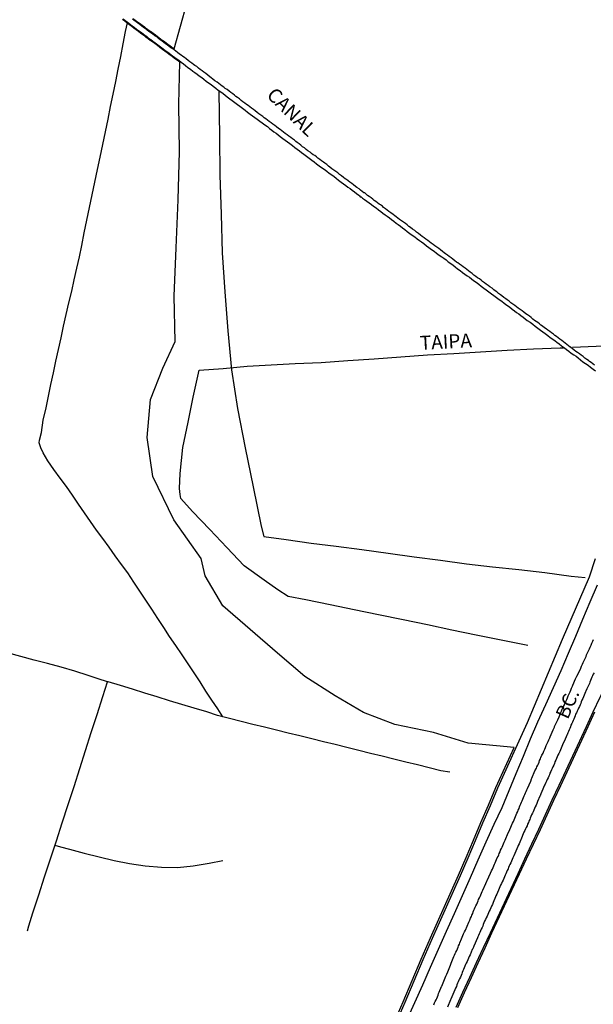
# Model space of a CAD drawing. Units: millimetres. Extents: x 185559 to 187969, y 1652115 to 1654889.
# Drawn here: x 186667 to 186770, y 1654623 to 1654800 of the extents above; entities that cross this region are included whole.
import ezdxf
from ezdxf.enums import TextEntityAlignment as Align

# ---------------------------------------------------------------- set-up
doc = ezdxf.new("R2010")
doc.units = ezdxf.units.MM
for name, color, linetype in [('V-BANHADO', 102, 'Continuous'), ('V-CANAL', 130, 'Continuous'), ('V-LOTE', 10, 'Continuous'), ('V-NOME_DOS_LOGRADOUROS', 7, 'Continuous'), ('V-QUADRA', 6, 'Continuous'), ('V-REFERENCIA', 2, 'Continuous'), ('V-TESTADA', 5, 'Continuous'), ('V-VALETA', 173, 'Continuous')]:
    doc.layers.add(name, color=color, linetype=linetype)

msp = doc.modelspace()

# ---------------------------------------------------------------- linework, layer by layer
at = {"layer": 'V-BANHADO'}
for points in [[(186687.36, 1654799.91), (186687.68, 1654799.67), (186688.01, 1654799.43), (186688.34, 1654799.2), (186688.72, 1654798.97), (186689.04, 1654798.7), (186689.36, 1654798.46), (186689.63, 1654798.27), (186689.96, 1654798.01), (186690.29, 1654797.74), (186690.67, 1654797.5), (186690.96, 1654797.28), (186691.39, 1654796.96), (186691.72, 1654796.74), (186692.02, 1654796.48), (186692.36, 1654796.22), (186692.72, 1654795.97), (186693.03, 1654795.78), (186693.33, 1654795.53), (186693.66, 1654795.27), (186693.96, 1654795.05), (186694.28, 1654794.81), (186694.59, 1654794.61), (186694.77, 1654794.48), (186697.01, 1654802.6)], [(186734.22, 1654619.63), (186735.87, 1654623.45), (186737.5, 1654627.27), (186739.11, 1654631.09), (186740.77, 1654634.92), (186745.83, 1654646.19), (186747.17, 1654649.32), (186748.51, 1654652.46), (186749.85, 1654655.6), (186751.19, 1654658.74), (186752.53, 1654661.89), (186755.8, 1654669.09), (186747.55, 1654669.87), (186741.34, 1654671.79), (186734.36, 1654673.2), (186728.77, 1654675.38), (186723.69, 1654678.38), (186718.25, 1654681.84), (186713.32, 1654686.02), (186708.39, 1654690.25), (186703.52, 1654694.48), (186700.34, 1654699.89), (186699.62, 1654702.97), (186694.69, 1654709.92), (186690.94, 1654717.69), (186689.91, 1654724.69), (186690.53, 1654731.54), (186692.74, 1654737.16), (186694.94, 1654741.93), (186694.73, 1654750.11), (186695.09, 1654758.75), (186695.45, 1654767.39), (186695.71, 1654776.03), (186695.61, 1654784.52), (186695.79, 1654792.08), (186695.55, 1654792.26), (186695.17, 1654792.52), (186694.77, 1654792.78), (186694.38, 1654793.09), (186694.07, 1654793.33), (186693.52, 1654793.73), (186693.07, 1654794.04), (186692.66, 1654794.37), (186692.2, 1654794.71), (186691.75, 1654795.08), (186691.26, 1654795.41), (186690.85, 1654795.72), (186690.46, 1654796), (186690.07, 1654796.28), (186689.68, 1654796.59), (186689.48, 1654796.74), (186688.8, 1654797.25), (186688.34, 1654797.58), (186687.91, 1654797.9), (186687.53, 1654798.2), (186687.14, 1654798.48), (186686.3, 1654799.11), (186685.87, 1654799.43), (186685.5, 1654799.73)], [(186770.26, 1654675.39), (186769.05, 1654672.76), (186764.13, 1654662.21), (186762.9, 1654659.57), (186761.67, 1654656.93), (186760.46, 1654654.29), (186759.22, 1654651.65), (186757.98, 1654649.01), (186756.74, 1654646.37), (186751.77, 1654635.73), (186750.53, 1654633.06), (186749.29, 1654630.39), (186748.08, 1654627.72), (186746.86, 1654625.05), (186745.64, 1654622.38)]]:
    msp.add_lwpolyline(points, dxfattribs=at)
at = {"layer": 'V-CANAL'}
for points in [[(186685.6, 1654799.86), (186685.97, 1654799.56), (186686.4, 1654799.24), (186687.24, 1654798.61), (186687.63, 1654798.33), (186688.01, 1654798.03), (186688.44, 1654797.71), (186688.9, 1654797.38), (186689.58, 1654796.87), (186689.78, 1654796.72), (186690.17, 1654796.41), (186690.56, 1654796.13), (186690.95, 1654795.85), (186691.36, 1654795.55), (186691.85, 1654795.21), (186692.3, 1654794.84), (186692.76, 1654794.5), (186693.17, 1654794.17), (186693.62, 1654793.87), (186694.17, 1654793.46), (186694.48, 1654793.22), (186694.87, 1654792.92), (186695.26, 1654792.66), (186695.65, 1654792.4), (186696.04, 1654792.1), (186696.42, 1654791.8), (186696.79, 1654791.5), (186697.24, 1654791.15), (186697.72, 1654790.81), (186698.1, 1654790.49), (186698.49, 1654790.21), (186698.88, 1654789.9), (186699.27, 1654789.62), (186699.7, 1654789.34), (186700.06, 1654789.04), (186700.52, 1654788.69), (186700.95, 1654788.35), (186701.38, 1654788.09), (186701.75, 1654787.79), (186702.22, 1654787.42), (186702.67, 1654787.06), (186702.76, 1654787.02), (186703.54, 1654786.43), (186703.92, 1654786.15), (186704.29, 1654785.85), (186704.74, 1654785.53), (186705.19, 1654785.18), (186705.67, 1654784.84), (186706.12, 1654784.49), (186706.57, 1654784.17), (186707.03, 1654783.82), (186707.5, 1654783.48), (186707.95, 1654783.11), (186708.41, 1654782.77), (186708.84, 1654782.45), (186709.27, 1654782.14), (186709.68, 1654781.84), (186710.13, 1654781.52), (186710.56, 1654781.17), (186711.03, 1654780.83), (186711.51, 1654780.51), (186711.9, 1654780.2), (186712.29, 1654779.9), (186712.68, 1654779.6), (186713.06, 1654779.34), (186713.45, 1654779.06), (186713.82, 1654778.74), (186714.25, 1654778.41), (186714.68, 1654778.09), (186715.13, 1654777.79), (186715.56, 1654777.47), (186715.99, 1654777.12), (186716.45, 1654776.78), (186716.86, 1654776.45), (186717.29, 1654776.17), (186717.65, 1654775.89), (186718.06, 1654775.57), (186718.52, 1654775.2), (186719.01, 1654774.86), (186719.46, 1654774.51), (186719.89, 1654774.17), (186720.33, 1654773.85), (186720.78, 1654773.5), (186721.23, 1654773.2), (186721.7, 1654772.85), (186722.16, 1654772.51), (186722.59, 1654772.16), (186723.07, 1654771.86), (186723.5, 1654771.54), (186723.86, 1654771.24), (186724.29, 1654770.89), (186724.75, 1654770.57), (186725.18, 1654770.25), (186725.57, 1654769.97), (186725.95, 1654769.66), (186726.34, 1654769.38), (186726.73, 1654769.08), (186727.12, 1654768.82), (186727.51, 1654768.52), (186727.91, 1654768.22), (186728.07, 1654768.09), (186728.19, 1654767.91), (186728.23, 1654767.89), (186728.36, 1654767.89), (186728.58, 1654767.7), (186728.97, 1654767.44), (186729.36, 1654767.16), (186729.75, 1654766.84), (186730.18, 1654766.52), (186730.54, 1654766.22), (186731.01, 1654765.91), (186731.47, 1654765.57), (186731.86, 1654765.27), (186732.25, 1654764.99), (186732.64, 1654764.69), (186733.02, 1654764.43), (186733.41, 1654764.12), (186733.8, 1654763.84), (186734.19, 1654763.54), (186734.62, 1654763.2), (186735.01, 1654762.94), (186735.39, 1654762.64), (186735.76, 1654762.36), (186736.19, 1654762.03), (186736.62, 1654761.69), (186737.09, 1654761.36), (186737.53, 1654761.06), (186737.96, 1654760.72), (186738.41, 1654760.37), (186738.8, 1654760.09), (186739.19, 1654759.81), (186739.6, 1654759.51), (186740.05, 1654759.14), (186740.5, 1654758.8), (186741, 1654758.48), (186741.43, 1654758.15), (186741.88, 1654757.81), (186742.33, 1654757.46), (186742.81, 1654757.16), (186743.2, 1654756.88), (186743.59, 1654756.58), (186743.99, 1654756.26), (186744.42, 1654755.95), (186744.88, 1654755.63), (186745.24, 1654755.33), (186745.67, 1654755), (186746.11, 1654754.68), (186746.56, 1654754.36), (186746.99, 1654754.06), (186747.38, 1654753.76), (186747.77, 1654753.48), (186748.16, 1654753.18), (186748.52, 1654752.9), (186748.99, 1654752.59), (186749.47, 1654752.25), (186749.92, 1654751.88), (186750.35, 1654751.54), (186750.82, 1654751.21), (186751.28, 1654750.87), (186751.73, 1654750.52), (186752.18, 1654750.18), (186752.66, 1654749.85), (186753.13, 1654749.51), (186753.58, 1654749.16), (186754.03, 1654748.82), (186754.49, 1654748.47), (186754.99, 1654748.15), (186755.44, 1654747.78), (186755.87, 1654747.44), (186756.26, 1654747.14), (186756.65, 1654746.9), (186757.04, 1654746.62), (186757.42, 1654746.32), (186757.81, 1654746.02), (186758.18, 1654745.74), (186758.67, 1654745.39), (186759.17, 1654745.05), (186759.62, 1654744.7), (186760.07, 1654744.36), (186760.52, 1654744.01), (186760.98, 1654743.69), (186761.41, 1654743.36), (186761.84, 1654743.02), (186762.29, 1654742.67), (186762.77, 1654742.35), (186763.16, 1654742.07), (186763.5, 1654741.82), (186763.91, 1654741.51), (186764.34, 1654741.19), (186764.87, 1654740.8), (186765.23, 1654740.54), (186765.63, 1654740.22), (186766.08, 1654739.87), (186766.56, 1654739.53), (186766.95, 1654739.29), (186767.29, 1654739.01), (186767.72, 1654738.67), (186768.18, 1654738.32), (186768.65, 1654738), (186769.1, 1654737.68), (186769.53, 1654737.33), (186769.99, 1654737.01), (186770.42, 1654736.68)], [(186770.27, 1654737.67), (186769.95, 1654737.91), (186769.67, 1654738.15), (186769.37, 1654738.34), (186769.15, 1654738.51), (186768.87, 1654738.73), (186768.54, 1654738.97), (186768.2, 1654739.25), (186767.87, 1654739.51), (186767.55, 1654739.74), (186767.21, 1654739.98), (186766.9, 1654740.18), (186766.61, 1654740.41), (186765.94, 1654740.91), (186765.89, 1654740.95), (186765.59, 1654741.19), (186765.27, 1654741.4), (186764.96, 1654741.64), (186764.66, 1654741.88), (186764.36, 1654742.11), (186764.04, 1654742.38), (186763.72, 1654742.61), (186763.42, 1654742.83), (186763.15, 1654743.02), (186762.87, 1654743.24), (186762.53, 1654743.5), (186762.21, 1654743.73), (186761.86, 1654743.99), (186761.58, 1654744.21), (186761.24, 1654744.42), (186760.91, 1654744.68), (186760.61, 1654744.9), (186760.37, 1654745.09), (186760.05, 1654745.33), (186759.79, 1654745.52), (186759.47, 1654745.74), (186759.17, 1654745.97), (186758.85, 1654746.23), (186758.56, 1654746.47), (186758.2, 1654746.73), (186757.89, 1654746.94), (186757.55, 1654747.22), (186757.23, 1654747.44), (186756.9, 1654747.68), (186756.54, 1654747.94), (186756.26, 1654748.17), (186755.91, 1654748.43), (186755.61, 1654748.65), (186755.22, 1654748.91), (186754.9, 1654749.16), (186754.58, 1654749.42), (186754.3, 1654749.62), (186753.99, 1654749.85), (186753.63, 1654750.14), (186753.35, 1654750.33), (186753, 1654750.59), (186752.7, 1654750.84), (186752.38, 1654751.06), (186752.14, 1654751.25), (186751.84, 1654751.49), (186751.47, 1654751.75), (186751.13, 1654751.99), (186750.8, 1654752.23), (186750.48, 1654752.48), (186750.14, 1654752.74), (186749.88, 1654752.94), (186749.6, 1654753.17), (186749.23, 1654753.39), (186748.95, 1654753.6), (186748.6, 1654753.88), (186748.26, 1654754.14), (186747.94, 1654754.4), (186747.61, 1654754.64), (186747.29, 1654754.86), (186747.01, 1654755.09), (186746.69, 1654755.33), (186746.34, 1654755.59), (186746.02, 1654755.84), (186745.7, 1654756.04), (186745.48, 1654756.21), (186745.18, 1654756.45), (186744.81, 1654756.71), (186744.53, 1654756.94), (186744.17, 1654757.21), (186743.84, 1654757.46), (186743.5, 1654757.68), (186743.26, 1654757.85), (186742.94, 1654758.09), (186742.59, 1654758.37), (186742.29, 1654758.61), (186741.94, 1654758.88), (186741.6, 1654759.12), (186741.25, 1654759.36), (186740.91, 1654759.62), (186740.61, 1654759.84), (186740.29, 1654760.09), (186739.98, 1654760.31), (186739.64, 1654760.57), (186739.29, 1654760.8), (186738.97, 1654761.06), (186738.62, 1654761.32), (186738.28, 1654761.6), (186737.96, 1654761.86), (186737.57, 1654762.12), (186737.22, 1654762.38), (186736.92, 1654762.61), (186736.58, 1654762.87), (186736.3, 1654763.11), (186735.93, 1654763.37), (186735.61, 1654763.58), (186735.24, 1654763.84), (186734.92, 1654764.1), (186734.62, 1654764.34), (186734.38, 1654764.51), (186734.06, 1654764.77), (186733.67, 1654765.03), (186733.32, 1654765.26), (186733.02, 1654765.53), (186732.7, 1654765.78), (186732.38, 1654766.02), (186732.16, 1654766.21), (186731.82, 1654766.45), (186731.6, 1654766.6), (186731.3, 1654766.82), (186731, 1654767.05), (186730.7, 1654767.27), (186730.45, 1654767.49), (186730.11, 1654767.72), (186729.79, 1654767.96), (186729.49, 1654768.18), (186729.23, 1654768.37), (186728.99, 1654768.61), (186728.85, 1654768.63), (186728.24, 1654769.08), (186727.98, 1654769.32), (186727.59, 1654769.58), (186727.31, 1654769.79), (186726.96, 1654770.07), (186726.64, 1654770.31), (186726.32, 1654770.57), (186726, 1654770.8), (186725.7, 1654771), (186725.48, 1654771.17), (186725.17, 1654771.41), (186724.81, 1654771.69), (186724.46, 1654771.95), (186724.14, 1654772.21), (186723.78, 1654772.44), (186723.41, 1654772.7), (186723.08, 1654772.96), (186722.72, 1654773.22), (186722.46, 1654773.41), (186722.16, 1654773.69), (186721.82, 1654773.93), (186721.55, 1654774.12), (186721.21, 1654774.38), (186720.89, 1654774.64), (186720.57, 1654774.86), (186720.33, 1654775.07), (186720, 1654775.31), (186719.74, 1654775.46), (186719.44, 1654775.7), (186719.16, 1654775.94), (186718.79, 1654776.19), (186718.49, 1654776.43), (186718.15, 1654776.69), (186717.83, 1654776.9), (186717.5, 1654777.17), (186717.18, 1654777.4), (186716.86, 1654777.66), (186716.62, 1654777.85), (186716.34, 1654778.09), (186715.99, 1654778.33), (186715.69, 1654778.54), (186715.35, 1654778.8), (186715.05, 1654779.04), (186714.72, 1654779.3), (186714.38, 1654779.53), (186714.12, 1654779.75), (186713.77, 1654779.99), (186713.47, 1654780.2), (186713.12, 1654780.46), (186712.82, 1654780.7), (186712.5, 1654780.96), (186712.15, 1654781.21), (186711.83, 1654781.41), (186711.51, 1654781.69), (186711.21, 1654781.93), (186710.95, 1654782.12), (186710.67, 1654782.36), (186710.32, 1654782.59), (186709.94, 1654782.83), (186709.66, 1654783.07), (186709.31, 1654783.33), (186709.03, 1654783.57), (186708.66, 1654783.82), (186708.34, 1654784.08), (186708.02, 1654784.32), (186707.76, 1654784.47), (186707.43, 1654784.73), (186707.09, 1654784.99), (186706.81, 1654785.22), (186706.47, 1654785.49), (186706.14, 1654785.72), (186705.82, 1654785.94), (186705.6, 1654786.13), (186705.3, 1654786.37), (186704.93, 1654786.65), (186704.61, 1654786.89), (186704.27, 1654787.16), (186703.94, 1654787.36), (186703.67, 1654787.57), (186703.36, 1654787.79), (186703.1, 1654788.01), (186702.76, 1654788.26), (186702.46, 1654788.5), (186702.09, 1654788.76), (186701.72, 1654789.04), (186701.38, 1654789.3), (186701.14, 1654789.47), (186700.82, 1654789.75), (186700.45, 1654790.05), (186700.11, 1654790.27), (186699.78, 1654790.53), (186699.44, 1654790.77), (186699.11, 1654791.02), (186698.81, 1654791.28), (186698.49, 1654791.5), (186698.23, 1654791.69), (186697.91, 1654791.91), (186697.58, 1654792.16), (186697.26, 1654792.4), (186696.94, 1654792.66), (186696.62, 1654792.92), (186696.29, 1654793.12), (186696.01, 1654793.31), (186695.73, 1654793.54), (186695.37, 1654793.81), (186695.06, 1654794.06), (186694.74, 1654794.3), (186694.5, 1654794.47), (186694.18, 1654794.67), (186693.86, 1654794.92), (186693.56, 1654795.14), (186693.23, 1654795.4), (186692.93, 1654795.64), (186692.63, 1654795.83), (186692.26, 1654796.09), (186691.92, 1654796.35), (186691.62, 1654796.61), (186691.29, 1654796.82), (186690.86, 1654797.15), (186690.58, 1654797.36), (186690.19, 1654797.6), (186689.85, 1654797.88), (186689.53, 1654798.14), (186689.26, 1654798.33), (186688.94, 1654798.57), (186688.62, 1654798.83), (186688.25, 1654799.06), (186687.91, 1654799.3), (186687.58, 1654799.54), (186687.26, 1654799.78)]]:
    msp.add_lwpolyline(points, dxfattribs=at)
at = {"layer": 'V-LOTE'}
for points in [[(186703.51, 1654674.57), (186702.61, 1654676), (186701.52, 1654677.58), (186700.46, 1654679.21), (186699.4, 1654680.84), (186698.34, 1654682.47), (186697.26, 1654684.1), (186696.17, 1654685.73), (186695.06, 1654687.36), (186693.95, 1654688.99), (186692.88, 1654690.62), (186691.81, 1654692.25), (186690.74, 1654693.88), (186689.67, 1654695.51), (186688.6, 1654697.14), (186687.53, 1654698.77), (186686.46, 1654700.4), (186685.3, 1654701.93), (186684.18, 1654703.47), (186683.06, 1654705.01), (186681.95, 1654706.56), (186680.84, 1654708.11), (186679.73, 1654709.66), (186678.65, 1654711.22), (186677.57, 1654712.78), (186676.49, 1654714.34), (186675.41, 1654715.9), (186674.28, 1654717.44), (186673.15, 1654718.98), (186672.07, 1654720.54), (186671.23, 1654721.98), (186670.81, 1654722.87), (186670.53, 1654723.77), (186670.57, 1654724.26), (186670.91, 1654725.61), (186671.22, 1654727.85), (186671.77, 1654730.03), (186672.17, 1654732.13), (186672.61, 1654734.23), (186673.07, 1654736.33), (186673.53, 1654738.43), (186673.99, 1654740.53), (186674.45, 1654742.62), (186674.91, 1654744.71), (186675.37, 1654746.8), (186675.87, 1654748.89), (186676.36, 1654750.97), (186676.81, 1654753.03), (186677.3, 1654755.09), (186677.74, 1654757.15), (186678.17, 1654759.2), (186678.6, 1654761.44), (186679.09, 1654763.71), (186679.58, 1654765.98), (186680.04, 1654768.25), (186680.5, 1654770.52), (186681, 1654772.79), (186681.48, 1654775.06), (186681.96, 1654777.33), (186682.42, 1654779.6), (186682.88, 1654781.85), (186683.34, 1654784.1), (186683.8, 1654786.35), (186684.26, 1654788.6), (186684.72, 1654790.85), (186685.18, 1654793.1), (186685.61, 1654795.35), (186686.04, 1654797.6), (186686.37, 1654799.13)], [(186702.79, 1654786.83), (186702.89, 1654778.72), (186702.99, 1654771.78), (186703.19, 1654764.81), (186703.39, 1654757.84), (186703.87, 1654750.87), (186704.37, 1654743.88), (186705.05, 1654736.89), (186706.11, 1654729.9), (186707.49, 1654722.88), (186708.92, 1654715.86), (186710.38, 1654708.82), (186710.88, 1654706.97), (186714.88, 1654706.42), (186719.35, 1654705.78), (186723.87, 1654705.24), (186728.47, 1654704.6), (186733.17, 1654703.96), (186737.87, 1654703.32), (186742.57, 1654702.68), (186747.27, 1654702.04), (186751.94, 1654701.5), (186756.64, 1654701.01), (186761.34, 1654700.47), (186766.06, 1654699.85), (186768.57, 1654699.61)], [(186766.27, 1654740.91), (186770.52, 1654741.1), (186774.79, 1654741.36), (186779.09, 1654741.62), (186781.25, 1654741.78)], [(186758.26, 1654687.41), (186753.46, 1654688.34), (186749.01, 1654689.23), (186744.64, 1654690.15), (186740.27, 1654691.07), (186735.9, 1654691.99), (186731.48, 1654692.88), (186727.11, 1654693.77), (186722.76, 1654694.69), (186718.39, 1654695.61), (186715.25, 1654696.17), (186713.37, 1654697.39), (186710.93, 1654699.12), (186707.34, 1654701.67), (186704.2, 1654704.95), (186701.18, 1654708.23), (186698.06, 1654711.46), (186695.97, 1654713.78), (186695.82, 1654714.5), (186695.69, 1654715.58), (186695.84, 1654718.26), (186696.32, 1654722.94), (186697.27, 1654727.45), (186698.17, 1654731.96), (186699.23, 1654736.79), (186703.55, 1654737.13), (186707.87, 1654737.52), (186712.17, 1654737.76), (186716.47, 1654737.97), (186721.17, 1654738.18), (186725.92, 1654738.52), (186730.69, 1654738.86), (186735.46, 1654739.2), (186740.23, 1654739.54), (186745, 1654739.8), (186749.77, 1654740.09), (186754.54, 1654740.38), (186759.31, 1654740.64), (186764.08, 1654740.8), (186764.68, 1654740.81)], [(186739.41, 1654626.47), (186740.8, 1654629.68), (186742.21, 1654632.89), (186743.65, 1654636.1), (186745.09, 1654639.31), (186746.53, 1654642.52), (186747.97, 1654645.73), (186749.36, 1654648.94), (186750.79, 1654652.13), (186752.22, 1654655.32), (186753.66, 1654658.33), (186754.92, 1654661.34), (186756.2, 1654664.43), (186757.48, 1654667.52), (186758.76, 1654670.61), (186760.1, 1654673.7), (186761.49, 1654676.77), (186762.88, 1654679.84), (186764.24, 1654682.91), (186765.6, 1654685.98), (186766.89, 1654689.06), (186768.18, 1654692.14), (186769.47, 1654695.22), (186770.76, 1654698.3)], [(186744.27, 1654664.64), (186742.67, 1654664.9), (186740.56, 1654665.43), (186738.45, 1654665.95), (186736.34, 1654666.47), (186734.23, 1654666.99), (186732.12, 1654667.51), (186730.01, 1654668.03), (186727.9, 1654668.55), (186725.79, 1654669.07), (186723.68, 1654669.59), (186721.57, 1654670.11), (186719.46, 1654670.63), (186717.35, 1654671.15), (186715.24, 1654671.67), (186713.13, 1654672.19), (186711.01, 1654672.7), (186708.89, 1654673.21), (186706.77, 1654673.72), (186704.67, 1654674.27), (186702.57, 1654674.82), (186700.6, 1654675.49), (186698.38, 1654676.16), (186696.14, 1654676.82), (186693.9, 1654677.48), (186691.7, 1654678.16), (186689.5, 1654678.84), (186687.3, 1654679.52), (186685.1, 1654680.2), (186682.9, 1654680.88), (186682.79, 1654680.89), (186681.1, 1654681.43), (186679.3, 1654681.98), (186676.9, 1654682.75), (186674.44, 1654683.48), (186672.03, 1654684.13), (186669.63, 1654684.78), (186667.23, 1654685.43), (186664.83, 1654686.08)], [(186668.39, 1654636.17), (186668.64, 1654637.08), (186669.37, 1654639.38), (186670.43, 1654642.62), (186671.49, 1654645.86), (186672.55, 1654649.1), (186673.61, 1654652.34), (186674.67, 1654655.58), (186675.73, 1654658.82), (186676.79, 1654662.06), (186677.82, 1654665.3), (186678.85, 1654668.54), (186679.88, 1654671.78), (186680.91, 1654675.01), (186681.94, 1654678.24), (186682.79, 1654680.89)], [(186673.35, 1654651.54), (186674.33, 1654651.23), (186675.95, 1654650.83), (186678.6, 1654650.11), (186681.3, 1654649.48), (186684, 1654648.81), (186686.76, 1654648.23), (186689.57, 1654647.82), (186692.5, 1654647.62), (186695.34, 1654647.51), (186698.18, 1654647.85), (186701.02, 1654648.31), (186703.52, 1654648.8)], [(186736.53, 1654620.13), (186737.97, 1654623.3), (186739.41, 1654626.47)]]:
    msp.add_lwpolyline(points, dxfattribs=at)
at = {"layer": 'V-QUADRA'}
for points in [[(186741.41, 1654622.92), (186741.54, 1654623.22), (186741.66, 1654623.48), (186741.79, 1654623.78), (186741.92, 1654624.04), (186742.03, 1654624.34), (186742.16, 1654624.6), (186742.25, 1654624.9), (186742.38, 1654625.14), (186742.79, 1654626.2), (186742.8, 1654626.24), (186742.96, 1654626.56), (186743.54, 1654628.01), (186743.73, 1654628.42), (186743.91, 1654628.83), (186744.01, 1654629.13), (186744.12, 1654629.43), (186744.25, 1654629.73), (186744.38, 1654630.03), (186744.51, 1654630.34), (186744.64, 1654630.64), (186744.77, 1654630.94), (186744.88, 1654631.24), (186745, 1654631.54), (186745.11, 1654631.8), (186745.24, 1654632.1), (186745.37, 1654632.36), (186745.5, 1654632.66), (186745.63, 1654632.92), (186745.74, 1654633.22), (186745.85, 1654633.48), (186745.98, 1654633.78), (186746.08, 1654634.04), (186746.21, 1654634.34), (186746.26, 1654634.45), (186746.73, 1654635.64), (186746.92, 1654636), (186747.08, 1654636.3), (186747.68, 1654637.75), (186747.83, 1654638.09), (186747.98, 1654638.44), (186748.13, 1654638.74), (186748.24, 1654639), (186748.37, 1654639.3), (186748.47, 1654639.56), (186748.58, 1654639.86), (186748.71, 1654640.12), (186748.84, 1654640.42), (186748.95, 1654640.68), (186749.1, 1654640.98), (186749.23, 1654641.24), (186749.38, 1654641.54), (186749.44, 1654641.8), (186749.6, 1654642.1), (186749.7, 1654642.36), (186749.83, 1654642.66), (186749.96, 1654642.92), (186750.09, 1654643.22), (186750.2, 1654643.48), (186750.2, 1654643.5), (186750.76, 1654644.69), (186750.93, 1654645.08), (186751, 1654645.23), (186751.54, 1654646.5), (186751.75, 1654646.93), (186751.9, 1654647.23), (186752.05, 1654647.54), (186752.18, 1654647.84), (186752.27, 1654648.14), (186752.4, 1654648.4), (186752.53, 1654648.7), (186752.66, 1654648.96), (186752.79, 1654649.26), (186752.92, 1654649.52), (186753.05, 1654649.82), (186753.15, 1654650.08), (186753.28, 1654650.38), (186753.39, 1654650.64), (186753.52, 1654650.94), (186753.65, 1654651.2), (186753.78, 1654651.5), (186753.91, 1654651.76), (186754.01, 1654652.06), (186754.12, 1654652.32), (186754.19, 1654652.47), (186754.77, 1654653.74), (186754.99, 1654654.17), (186755.07, 1654654.37), (186755.52, 1654655.51), (186755.7, 1654655.81), (186755.8, 1654656.07), (186755.91, 1654656.37), (186756.04, 1654656.68), (186756.19, 1654656.98), (186756.32, 1654657.28), (186756.45, 1654657.58), (186756.56, 1654657.84), (186756.69, 1654658.14), (186756.77, 1654658.4), (186756.88, 1654658.7), (186756.99, 1654658.96), (186757.16, 1654659.26), (186757.25, 1654659.52), (186757.4, 1654659.82), (186757.51, 1654660.08), (186757.64, 1654660.38), (186757.72, 1654660.64), (186757.85, 1654660.94), (186757.98, 1654661.2), (186758.11, 1654661.5), (186758.22, 1654661.72), (186758.8, 1654663.01), (186758.95, 1654663.44), (186759.02, 1654663.59), (186759.56, 1654664.87), (186759.81, 1654665.34), (186759.92, 1654665.6), (186760.07, 1654665.9), (186760.18, 1654666.16), (186760.31, 1654666.46), (186760.39, 1654666.72), (186760.52, 1654667.02), (186760.61, 1654667.26), (186760.81, 1654667.71), (186761.02, 1654668.06), (186761.17, 1654668.4), (186761.32, 1654668.75), (186761.43, 1654669.09), (186761.58, 1654669.44), (186761.75, 1654669.78), (186761.93, 1654670.13), (186762.06, 1654670.47), (186762.21, 1654670.82), (186762.3, 1654671.01), (186762.83, 1654672.24), (186763.07, 1654672.75), (186763.09, 1654672.82), (186763.65, 1654674.03), (186763.89, 1654674.57), (186764.04, 1654674.91), (186764.15, 1654675.26), (186764.3, 1654675.6), (186764.47, 1654675.95), (186764.64, 1654676.29), (186764.77, 1654676.63), (186764.94, 1654676.98), (186765.07, 1654677.32), (186765.25, 1654677.67), (186765.38, 1654678.01), (186765.52, 1654678.36), (186765.7, 1654678.7), (186765.85, 1654679.05), (186766, 1654679.39), (186766.11, 1654679.74), (186766.28, 1654680.08), (186766.37, 1654680.28), (186766.86, 1654681.38), (186767.1, 1654681.87), (186767.72, 1654683.16), (186767.92, 1654683.66), (186768.09, 1654684.01), (186768.22, 1654684.35), (186768.37, 1654684.7), (186768.57, 1654685.04), (186768.74, 1654685.39), (186768.82, 1654685.73), (186769, 1654686.08), (186769.17, 1654686.42), (186769.34, 1654686.77), (186769.49, 1654687.11), (186769.64, 1654687.46), (186769.77, 1654687.8), (186769.94, 1654688.15), (186770.07, 1654688.49)], [(186770.16, 1654682.5), (186770.03, 1654682.24), (186769.9, 1654681.94), (186769.77, 1654681.68), (186769.62, 1654681.38), (186769.53, 1654681.12), (186769.43, 1654680.82), (186769.37, 1654680.58), (186768.87, 1654679.61), (186768.67, 1654679.18), (186768.61, 1654679.07), (186768.15, 1654677.89), (186767.98, 1654677.58), (186767.88, 1654677.28), (186767.77, 1654676.98), (186767.66, 1654676.72), (186767.53, 1654676.42), (186767.4, 1654676.16), (186767.25, 1654675.86), (186767.14, 1654675.6), (186766.99, 1654675.3), (186766.86, 1654675.04), (186766.75, 1654674.74), (186766.65, 1654674.48), (186766.52, 1654674.18), (186766.41, 1654673.92), (186766.28, 1654673.62), (186766.15, 1654673.36), (186766.02, 1654673.06), (186765.91, 1654672.8), (186765.81, 1654672.5), (186765.68, 1654672.24), (186765.55, 1654671.94), (186765.44, 1654671.68), (186765.31, 1654671.38), (186765.29, 1654671.31), (186764.86, 1654670.3), (186764.64, 1654669.87), (186764.49, 1654669.58), (186764, 1654668.36), (186763.82, 1654668.01), (186763.69, 1654667.71), (186763.56, 1654667.41), (186763.44, 1654667.11), (186763.31, 1654666.81), (186763.15, 1654666.5), (186763.05, 1654666.2), (186762.92, 1654665.9), (186762.75, 1654665.6), (186762.62, 1654665.3), (186762.51, 1654665.04), (186762.38, 1654664.74), (186762.25, 1654664.48), (186762.16, 1654664.18), (186762.06, 1654663.92), (186761.93, 1654663.62), (186761.77, 1654663.36), (186761.64, 1654663.06), (186761.52, 1654662.8), (186761.37, 1654662.49), (186761.28, 1654662.3), (186760.81, 1654661.16), (186760.63, 1654660.77), (186760.48, 1654660.43), (186760.44, 1654660.36), (186760.03, 1654659.37), (186759.88, 1654659.05), (186759.77, 1654658.74), (186759.62, 1654658.44), (186759.49, 1654658.14), (186759.38, 1654657.84), (186759.21, 1654657.54), (186759.1, 1654657.28), (186758.95, 1654656.98), (186758.84, 1654656.72), (186758.69, 1654656.42), (186758.61, 1654656.16), (186758.48, 1654655.86), (186758.37, 1654655.6), (186758.24, 1654655.3), (186758.13, 1654655.04), (186757.98, 1654654.74), (186757.85, 1654654.48), (186757.72, 1654654.17), (186757.57, 1654653.87), (186757.46, 1654653.57), (186757.33, 1654653.27), (186757.25, 1654653.12), (186756.71, 1654651.8), (186756.54, 1654651.48), (186756.45, 1654651.31), (186755.93, 1654650.08), (186755.74, 1654649.61), (186755.61, 1654649.3), (186755.48, 1654649), (186755.33, 1654648.7), (186755.2, 1654648.4), (186755.05, 1654648.1), (186754.94, 1654647.84), (186754.83, 1654647.54), (186754.73, 1654647.28), (186754.57, 1654646.98), (186754.47, 1654646.72), (186754.34, 1654646.42), (186754.21, 1654646.16), (186754.08, 1654645.85), (186753.95, 1654645.55), (186753.82, 1654645.25), (186753.69, 1654644.95), (186753.54, 1654644.65), (186753.39, 1654644.35), (186753.24, 1654644.04), (186753.11, 1654643.76), (186752.72, 1654642.75), (186752.55, 1654642.45), (186752.47, 1654642.25), (186752.07, 1654641.28), (186751.92, 1654640.92), (186751.75, 1654640.6), (186751.62, 1654640.29), (186751.49, 1654639.99), (186751.34, 1654639.69), (186751.21, 1654639.39), (186751.11, 1654639.09), (186750.98, 1654638.78), (186750.8, 1654638.48), (186750.67, 1654638.18), (186750.52, 1654637.88), (186750.39, 1654637.58), (186750.26, 1654637.32), (186750.18, 1654637.02), (186750.05, 1654636.76), (186749.92, 1654636.46), (186749.79, 1654636.2), (186749.66, 1654635.9), (186749.53, 1654635.64), (186749.4, 1654635.34), (186749.29, 1654635.08), (186749.21, 1654634.92), (186748.56, 1654633.44), (186748.37, 1654632.96), (186748.3, 1654632.81), (186747.92, 1654631.89), (186747.72, 1654631.58), (186747.59, 1654631.28), (186747.5, 1654630.98), (186747.36, 1654630.68), (186747.2, 1654630.38), (186747.07, 1654630.12), (186746.94, 1654629.82), (186746.84, 1654629.56), (186746.71, 1654629.26), (186746.62, 1654629), (186746.51, 1654628.7), (186746.41, 1654628.44), (186746.28, 1654628.14), (186746.17, 1654627.88), (186746, 1654627.58), (186745.89, 1654627.32), (186745.76, 1654627.02), (186745.67, 1654626.76), (186745.54, 1654626.46), (186745.44, 1654626.2), (186745.31, 1654625.89), (186745.15, 1654625.59), (186745.14, 1654625.57), (186744.62, 1654624.34), (186744.44, 1654623.91), (186744.38, 1654623.8), (186743.82, 1654622.49)]]:
    msp.add_lwpolyline(points, dxfattribs=at)
at = {"layer": 'V-REFERENCIA'}
for points in [[(186703.51, 1654674.57), (186702.61, 1654676), (186701.52, 1654677.58), (186700.46, 1654679.21), (186699.4, 1654680.84), (186698.34, 1654682.47), (186697.26, 1654684.1), (186696.17, 1654685.73), (186695.06, 1654687.36), (186693.95, 1654688.99), (186692.88, 1654690.62), (186691.81, 1654692.25), (186690.74, 1654693.88), (186689.67, 1654695.51), (186688.6, 1654697.14), (186687.53, 1654698.77), (186686.46, 1654700.4), (186685.3, 1654701.93), (186684.18, 1654703.47), (186683.06, 1654705.01), (186681.95, 1654706.56), (186680.84, 1654708.11), (186679.73, 1654709.66), (186678.65, 1654711.22), (186677.57, 1654712.78), (186676.49, 1654714.34), (186675.41, 1654715.9), (186674.28, 1654717.44), (186673.15, 1654718.98), (186672.07, 1654720.54), (186671.23, 1654721.98), (186670.81, 1654722.87), (186670.53, 1654723.77), (186670.57, 1654724.26), (186670.91, 1654725.61), (186671.22, 1654727.85), (186671.77, 1654730.03), (186672.17, 1654732.13), (186672.61, 1654734.23), (186673.07, 1654736.33), (186673.53, 1654738.43), (186673.99, 1654740.53), (186674.45, 1654742.62), (186674.91, 1654744.71), (186675.37, 1654746.8), (186675.87, 1654748.89), (186676.36, 1654750.97), (186676.81, 1654753.03), (186677.3, 1654755.09), (186677.74, 1654757.15), (186678.17, 1654759.2), (186678.6, 1654761.44), (186679.09, 1654763.71), (186679.58, 1654765.98), (186680.04, 1654768.25), (186680.5, 1654770.52), (186681, 1654772.79), (186681.48, 1654775.06), (186681.96, 1654777.33), (186682.42, 1654779.6), (186682.88, 1654781.85), (186683.34, 1654784.1), (186683.8, 1654786.35), (186684.26, 1654788.6), (186684.72, 1654790.85), (186685.18, 1654793.1), (186685.61, 1654795.35), (186686.04, 1654797.6), (186686.37, 1654799.13)], [(186702.79, 1654786.83), (186702.89, 1654778.72), (186702.99, 1654771.78), (186703.19, 1654764.81), (186703.39, 1654757.84), (186703.87, 1654750.87), (186704.37, 1654743.88), (186705.05, 1654736.89), (186706.11, 1654729.9), (186707.49, 1654722.88), (186708.92, 1654715.86), (186710.38, 1654708.82), (186710.88, 1654706.97), (186714.88, 1654706.42), (186719.35, 1654705.78), (186723.87, 1654705.24), (186728.47, 1654704.6), (186733.17, 1654703.96), (186737.87, 1654703.32), (186742.57, 1654702.68), (186747.27, 1654702.04), (186751.94, 1654701.5), (186756.64, 1654701.01), (186761.34, 1654700.47), (186766.06, 1654699.85), (186768.57, 1654699.61)], [(186766.27, 1654740.91), (186770.52, 1654741.1), (186774.79, 1654741.36), (186779.09, 1654741.62), (186781.25, 1654741.78)], [(186758.26, 1654687.41), (186753.46, 1654688.34), (186749.01, 1654689.23), (186744.64, 1654690.15), (186740.27, 1654691.07), (186735.9, 1654691.99), (186731.48, 1654692.88), (186727.11, 1654693.77), (186722.76, 1654694.69), (186718.39, 1654695.61), (186715.25, 1654696.17), (186713.37, 1654697.39), (186710.93, 1654699.12), (186707.34, 1654701.67), (186704.2, 1654704.95), (186701.18, 1654708.23), (186698.06, 1654711.46), (186695.97, 1654713.78), (186695.82, 1654714.5), (186695.69, 1654715.58), (186695.84, 1654718.26), (186696.32, 1654722.94), (186697.27, 1654727.45), (186698.17, 1654731.96), (186699.23, 1654736.79), (186703.55, 1654737.13), (186707.87, 1654737.52), (186712.17, 1654737.76), (186716.47, 1654737.97), (186721.17, 1654738.18), (186725.92, 1654738.52), (186730.69, 1654738.86), (186735.46, 1654739.2), (186740.23, 1654739.54), (186745, 1654739.8), (186749.77, 1654740.09), (186754.54, 1654740.38), (186759.31, 1654740.64), (186764.08, 1654740.8), (186764.68, 1654740.81)], [(186744.27, 1654664.64), (186742.67, 1654664.9), (186740.56, 1654665.43), (186738.45, 1654665.95), (186736.34, 1654666.47), (186734.23, 1654666.99), (186732.12, 1654667.51), (186730.01, 1654668.03), (186727.9, 1654668.55), (186725.79, 1654669.07), (186723.68, 1654669.59), (186721.57, 1654670.11), (186719.46, 1654670.63), (186717.35, 1654671.15), (186715.24, 1654671.67), (186713.13, 1654672.19), (186711.01, 1654672.7), (186708.89, 1654673.21), (186706.77, 1654673.72), (186704.67, 1654674.27), (186702.57, 1654674.82), (186700.6, 1654675.49), (186698.38, 1654676.16), (186696.14, 1654676.82), (186693.9, 1654677.48), (186691.7, 1654678.16), (186689.5, 1654678.84), (186687.3, 1654679.52), (186685.1, 1654680.2), (186682.9, 1654680.88), (186682.79, 1654680.89), (186681.1, 1654681.43), (186679.3, 1654681.98), (186676.9, 1654682.75), (186674.44, 1654683.48), (186672.03, 1654684.13), (186669.63, 1654684.78), (186667.23, 1654685.43), (186664.83, 1654686.08)], [(186668.39, 1654636.17), (186668.64, 1654637.08), (186669.37, 1654639.38), (186670.43, 1654642.62), (186671.49, 1654645.86), (186672.55, 1654649.1), (186673.61, 1654652.34), (186674.67, 1654655.58), (186675.73, 1654658.82), (186676.79, 1654662.06), (186677.82, 1654665.3), (186678.85, 1654668.54), (186679.88, 1654671.78), (186680.91, 1654675.01), (186681.94, 1654678.24), (186682.79, 1654680.89)], [(186673.35, 1654651.54), (186674.33, 1654651.23), (186675.95, 1654650.83), (186678.6, 1654650.11), (186681.3, 1654649.48), (186684, 1654648.81), (186686.76, 1654648.23), (186689.57, 1654647.82), (186692.5, 1654647.62), (186695.34, 1654647.51), (186698.18, 1654647.85), (186701.02, 1654648.31), (186703.52, 1654648.8)]]:
    msp.add_lwpolyline(points, dxfattribs=at)
at = {"layer": 'V-TESTADA'}
for points in [[(186739.41, 1654626.47), (186740.8, 1654629.68), (186742.21, 1654632.89), (186743.65, 1654636.1), (186745.09, 1654639.31), (186746.53, 1654642.52), (186747.97, 1654645.73), (186749.36, 1654648.94), (186750.79, 1654652.13), (186752.22, 1654655.32), (186753.66, 1654658.33), (186754.92, 1654661.34), (186756.2, 1654664.43), (186757.48, 1654667.52), (186758.76, 1654670.61), (186760.1, 1654673.7), (186761.49, 1654676.77), (186762.88, 1654679.84), (186764.24, 1654682.91), (186765.6, 1654685.98), (186766.89, 1654689.06), (186768.18, 1654692.14), (186769.47, 1654695.22), (186770.76, 1654698.3)], [(186736.53, 1654620.13), (186737.97, 1654623.3), (186739.41, 1654626.47)]]:
    msp.add_lwpolyline(points, dxfattribs=at)
at = {"layer": 'V-VALETA'}
for points in [[(186770.39, 1654702.95), (186769.26, 1654699.65), (186764.45, 1654688.45), (186763.21, 1654685.46), (186761.94, 1654682.47), (186760.67, 1654679.48), (186759.43, 1654676.49), (186758.17, 1654673.48), (186752.84, 1654661.75), (186751.5, 1654658.61), (186750.16, 1654655.47), (186748.82, 1654652.33), (186747.48, 1654649.19), (186746.14, 1654646.05), (186741.08, 1654634.78), (186739.42, 1654630.96), (186737.81, 1654627.14), (186736.18, 1654623.32), (186734.53, 1654619.5)], [(186745.41, 1654622.49), (186746.63, 1654625.16), (186747.85, 1654627.83), (186749.06, 1654630.5), (186750.3, 1654633.17), (186751.54, 1654635.84), (186756.51, 1654646.48), (186757.75, 1654649.12), (186758.99, 1654651.76), (186760.23, 1654654.4), (186761.44, 1654657.04), (186762.67, 1654659.68), (186763.9, 1654662.32), (186768.82, 1654672.87), (186770.03, 1654675.5), (186771.24, 1654678.13), (186771.5, 1654678.59), (186772.09, 1654679.93), (186772.94, 1654681.87)]]:
    msp.add_lwpolyline(points, dxfattribs=at)

# ---------------------------------------------------------------- texts
at = {"layer": 'V-NOME_DOS_LOGRADOUROS'}
for s, rotation, p in [('CANAL ', 315.5326, (186710.66, 1654785.43)), ('TAIPA', 3, (186738.99, 1654739.66)), ('BC.', 66, (186766.15, 1654673.67))]:
    msp.add_text(s, height=2.5, rotation=rotation, dxfattribs=at).set_placement(p, align=Align.BOTTOM_LEFT)

doc.saveas('drawing.dxf')
